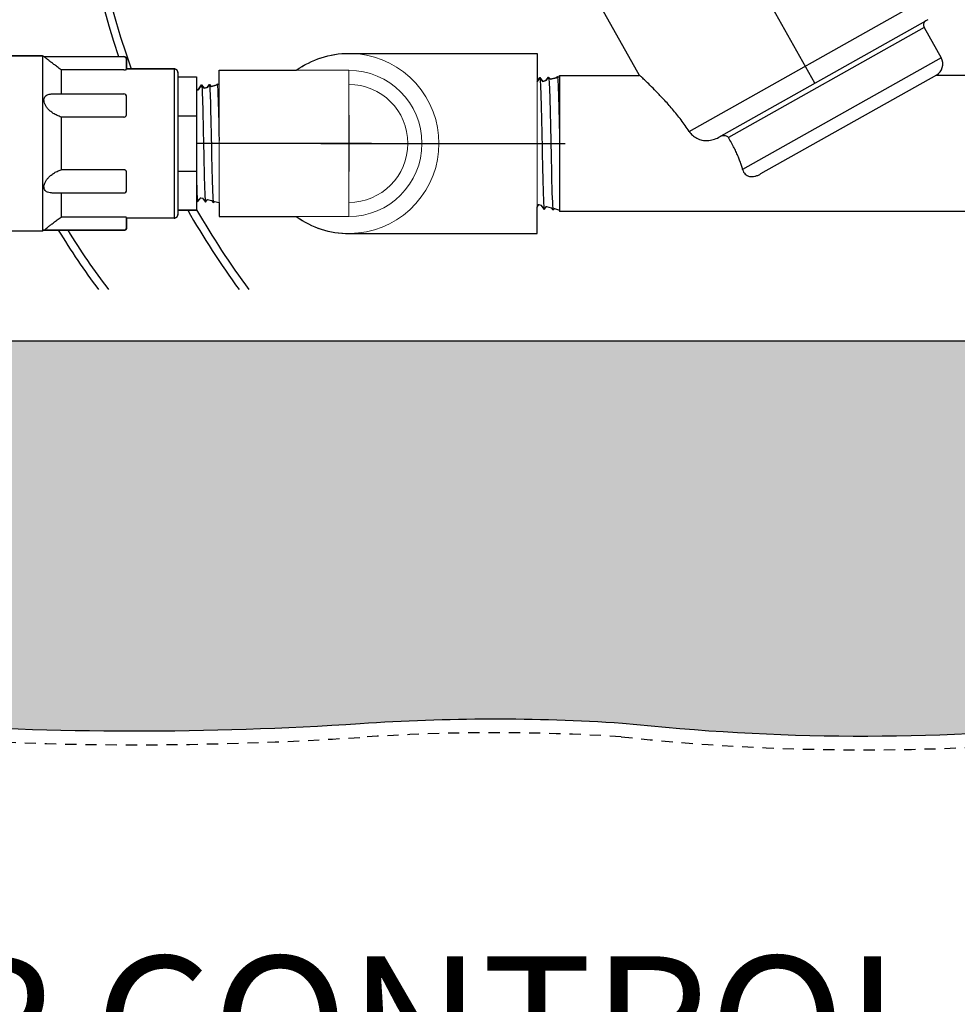
# Model space of a CAD drawing. Extents: x -3 to 267, y -12 to 57.
# Drawn here: x 75 to 85, y 4 to 15 of the extents above; entities that cross this region are included whole.
import ezdxf

# ---------------------------------------------------------------- set-up
doc = ezdxf.new("R2010")
doc.units = 0
doc.header["$MEASUREMENT"] = 0
doc.linetypes.add('HIDDEN2', pattern=[0.1875, 0.125, -0.0625])
for name, color, linetype in [('HI-DETL-FINE', 249, 'Continuous'), ('HI-DETL-MED', 2, 'Continuous'), ('HI-HTCH-FILL', 9, 'Continuous'), ('HI-PROD-FINE', 249, 'Continuous'), ('HI-PROD-OTLN', 3, 'Continuous'), ('HI-TEXT-STND', 2, 'Continuous')]:
    doc.layers.add(name, color=color, linetype=linetype)
doc.layers.add('HI-DETL-WIRE', color=1, linetype='Continuous', lineweight=25)
doc.layers.add('REF', color=5, linetype='Continuous', plot=False)
doc.styles.add('HUNTER BOLD', font='ARIALNB.TTF')

msp = doc.modelspace()

# ---------------------------------------------------------------- hatches: boundary and pattern name
at = {"layer": 'HI-HTCH-FILL'}
h = msp.add_hatch(dxfattribs=at)
h.set_pattern_fill('GRAVEL', color=256, scale=2.5, style=0)
h.set_pattern_definition([(228.012787504, (-61.19999999999999, 4.5), (-20.00000000000015, -22.50000000000001), [0.3363399999999999, -33.29772011768425]), (184.969740728, (-61.42500000000001, 4.25), (29.99999999999994, 2.500000000000087), [0.57717, -57.13981190307499]), (132.510447078, (-62, 4.2), (25.00000000000029, -27.49999999999966), [0.4069700000000001, -40.29008149024924]), (267.273689006, (-62.97499999999999, 3.575), (2.50000000000006, 50.00000000000004), [0.5255949999999996, -52.03389510407247]), (292.833654178, (-63, 3.049999999999999), (-12.49999999999997, 30.00000000000007), [0.5153874999999996, -51.02343282022072]), (357.273689006, (-62.80000000000001, 2.575), (-50.00000000000004, 2.500000000000063), [0.5255949999999996, -52.03389510407247]), (37.6942404667, (-62.275, 2.549999999999999), (-32.5, -24.99999999999993), [0.6950725000000001, -68.81212137229001]), (72.2553283749, (-61.72499999999999, 2.975), (17.50000000000007, 55), [0.6562199999999996, -64.96580374203343]), (121.429565615, (-61.525, 3.6), (-20.00000000000005, 32.49999999999997), [0.5273750000000001, -52.2101827743225]), (175.236358309, (-61.80000000000001, 4.049999999999999), (27.49999999999996, -2.500000000000095), [0.6020800000000001, -29.50190644698075]), (222.397437798, (-62.40000000000001, 4.099999999999999), (-29.99999999999991, -27.49999999999993), [0.77862, -77.08343751198724]), (138.814074834, (-60.5, 3.549999999999999), (-17.50000000000008, 15), [0.2657524999999998, -26.30961203183673]), (171.46923439, (-60.69999999999999, 3.724999999999999), (32.5, -4.999999999999987), [0.5055925000000001, -50.0537785403925]), (225, (-61.19999999999999, 3.799999999999999), (-3e-16, -2.499999999999832), [0.3535525, -3.18198140593275]), (203.198590514, (-61.375, 4.099999999999999), (12.49999999999997, 4.999999999999938), [0.190395, -18.84903776465975]), (291.801409486, (-61.55000000000001, 4.025), (-2.499999999999209, 7.500000000000256), [0.2692575, -13.19365451783625]), (30.96375653209999, (-61.44999999999999, 3.774999999999999), (7.500000000000132, 4.999999999999948), [0.4373225, -14.14005723711325]), (161.565051177, (-61.07499999999999, 4), (5.000000000000028, -2.499999999999941), [0.3162274999999998, -7.589466650420995]), (16.389540334, (-63, 4.025), (24.99999999999992, 7.50000000000011), [0.443, -43.8571128666735]), (70.3461759419, (-62.57499999999999, 4.15), (-10.00000000000305, -27.50000000000849), [0.3716524999999999, -36.7935193682975]), (293.198590514, (-61.07499999999999, 4.5), (-4.999999999999926, 12.49999999999998), [0.3807875, -18.65864526465975]), (343.610459666, (-60.92500000000001, 4.15), (-24.99999999999992, 7.500000000000108), [0.4429999999999998, -43.85711286667246]), (339.44395478, (-63, 2.475), (-12.50000000000009, 5.000000000000061), [0.4271999999999999, -20.93280936329374]), (294.775140569, (-62.59999999999999, 2.325), (-12.50000000000001, 27.5), [0.357945, -35.43660765819]), (66.8014094864, (-61.05000000000001, 2), (4.999999999999952, 12.49999999999992), [0.3807875, -18.65864526465975]), (17.3540246363, (-60.9, 2.35), (-32.49999999999995, -9.999999999999908), [0.4190775000000001, -41.4885590356]), (69.4439547804, (-62.275, 2), (-5.000000000000017, -12.49999999999988), [0.2135999999999999, -21.14640936329374]), (101.3099324739999, (-61.19999999999999, 2), (-2.499999999999909, 10.00000000000003), [0.127475, -12.620073783982]), (165.963756532, (-61.22499999999999, 2.125), (7.499999999999896, -2.500000000000003), [0.5153875000000001, -9.79237656404425]), (186.009005957, (-61.72499999999999, 2.25), (25.00000000000011, 2.499999999999957), [0.477625, -47.284807936357]), (303.690067526, (-61.44999999999999, 3.549999999999999), (-2.499999999999968, 4.999999999999964), [0.3605549999999997, -8.653323188659993]), (353.157226587, (-61.25, 3.25), (42.50000000000003, -5.000000000000132), [0.6294850000000001, -62.31890656007075]), (60.9453959009, (-60.625, 3.174999999999999), (-9.99999999999994, -17.49999999999994), [0.25739, -25.4816853524675]), (90, (-60.5, 3.4), (-2.499999999999999, 2.5), [0.15, -2.349999999999999]), (120.256437164, (-61.77500000000001, 2.325), (10.00000000000002, -17.50000000000002), [0.34731, -34.38379997362451]), (48.01278750419999, (-61.94999999999999, 2.625), (20, 22.49999999999994), [0.67268, -32.96138011768424]), (0, (-61.5, 3.125), (2.5, 2.5), [0.65, -1.85]), (325.304846469, (-60.84999999999999, 3.125), (25.00000000000035, -17.49999999999956), [0.3952849999999998, -39.13318575210497]), (254.0546040990001, (-60.52500000000001, 2.9), (-2.500000000000094, -10.00000000000001), [0.364005, -17.83626972320125]), (207.645975364, (-60.625, 2.549999999999999), (-47.49999999999987, -25.00000000000012), [0.5926625, -58.6736854556485]), (175.42607874, (-61.15000000000001, 2.274999999999999), (-32.49999999999989, 2.500000000000003), [0.6269975, -62.07268351992225])])
edge = h.paths.add_edge_path()
edge.add_line((105.7980034412529, 10.348650730584), (101.7919983553589, 10.3486506802016))
edge.add_arc((101.7919987702851, 9.948650680200727), 0.4000000000010896, 90.00005943379077, 168.6004072216957)
edge.add_arc((144.5928929239341, 8.016176137872339), 43.23981725205483, 177.333613631258, 180.0896315050493)
edge.add_line((101.353128580919, 7.948533314081045), (101.353128580919, 7.467407631976152))
edge.add_arc((101.253128580919, 7.467407631976152), 0.1000000000000085, -93.7060028510337, 0, ccw=False)
edge.add_arc((100.1063924255443, -10.23670388012637), 17.64121101399237, 86.2939971490599, 86.52268367125961)
edge.add_arc((99.1625882780856, -55.04191838784763), 62.44642560596986, 88.15197713950114, 92.06673567210845)
edge.add_arc((94.33652790627411, 45.11732899924394), 37.84108963834113, 266.22277007115343, 273.9003789751689, ccw=False)
edge.add_arc((89.4309473528289, -18.72236922917197), 26.19217067444717, 84.7146676553381, 95.67574705636036)
edge.add_arc((84.38245452071673, 32.07456573046581), 24.85502201202245, 263.8223542331396, 275.6757470563611, ccw=False)
edge.add_arc((80.29047783349289, -14.30903663123043), 21.71920498908482, 86.25849372537976, 93.95075262967065)
edge.add_arc((76.29943111414595, 45.11732899924395), 37.84108963834111, 266.10324697215145, 273.7798762834368, ccw=False)
edge.add_arc((72.52892323520477, -10.23670387895953), 17.64121101282502, 86.10324697215148, 93.70600285103743)
edge.add_arc((71.38218707987568, 7.467407631976142), 0.1000000000000003, 179.999999999998, 273.7060028510259, ccw=False)
edge.add_line((71.28218707987568, 7.467407631976145), (71.28218707987577, 9.948650743403844))
edge.add_arc((70.88218707987576, 9.948650743403856), 0.4000000000000057, 359.9999999999982, 450)
edge.add_line((70.88218707987576, 10.34865074340385), (66.83795558237259, 10.34865074340385))
edge.add_line((66.83795558237259, 10.34865074340385), (67.15421845416148, 11.61362609143894))
edge.add_line((67.15421845416148, 11.61362609143894), (105.4817405662588, 11.61362609143894))
edge.add_line((105.4817405662588, 11.61362609143894), (105.7980034407812, 10.3486507324705))

# ---------------------------------------------------------------- linework, layer by layer
at = {"layer": 'HI-DETL-FINE', "lineweight": 15}
for p, q in [((80.8593269471044, 14.50586498914804), (80.82410719646599, 14.49555190703565)), ((77.09260512465833, 14.42815977847194), (77.0612986796464, 14.41899259437203))]:
    msp.add_line(p, q, dxfattribs=at)
at = {"layer": 'HI-DETL-FINE'}
for points in [[(77.22643012870047, 14.46401811756668), (77.21420681323859, 14.46074286873597), (77.20536746201819, 14.46336230514268), (77.1936484173976, 14.45523427903833), (77.13793653191757, 14.4403063044049), (77.1184084799091, 14.4606548330863), (77.09260512465833, 14.42815977847194), (77.0612986796464, 14.41899259437203), (77.03176141880793, 14.45795705961779), (76.9930713811473, 14.40369023114624), (76.98157959390142, 14.40374739381923), (76.97643012870047, 14.41105980254273)], [(81.00988007665183, 14.54620562062963), (80.99612884675719, 14.54252096569508), (80.98618457663424, 14.54546783165263), (80.97300065143608, 14.53632380228524), (80.91032478027107, 14.51952983082263), (80.88835572176154, 14.54242192558919), (80.8593269471044, 14.50586498914804), (80.82410719646599, 14.49555190703565), (80.7908777780227, 14.53938693043713), (80.75988007665183, 14.49590940896088)]]:
    msp.add_lwpolyline(points, dxfattribs=at)
at = {"layer": 'HI-DETL-FINE', "lineweight": 15}
for points in [[(77.22643012870047, 13.14901806855946), (77.17555259977536, 13.1626506510747), (77.16189290257336, 13.1510274886798), (77.14312743102035, 13.17133901070603), (77.0988563524436, 13.18320134700464), (77.07493265547888, 13.15373496073618), (77.04208344162247, 13.1984136579374), (77.02220447126602, 13.20374019973806), (76.98798885319444, 13.15644199279766), (76.97643012870047, 13.17275179352396)], [(81.00988007665183, 13.06683056549651), (80.95264285661106, 13.08216722082615), (80.93727569725881, 13.06909116313189), (80.91616454176167, 13.0919416254114), (80.86635957836286, 13.10528675374733), (80.83944541927752, 13.07213706919532), (80.80249005368907, 13.12240060354668), (80.78012621203807, 13.12839296307243), (80.75988007665183, 13.1004055714889)]]:
    msp.add_lwpolyline(points, dxfattribs=at)
at = {"layer": 'HI-DETL-FINE'}
for points, knots in [([(77.03176141880793, 14.45795705961779), (77.03247656738611, 14.45605966880476), (77.03315430287665, 14.45376687740762), (77.03421048183311, 14.44620825471209), (77.03490083829274, 14.43891612754135), (77.03700567734128, 14.40980810511788), (77.03837755950478, 14.38109716426306), (77.04255349376805, 14.27058245587954), (77.04530777102127, 14.16386486931473), (77.0535205618703, 13.80353208920315), (77.0589928328443, 13.51179245852653), (77.06741430486379, 13.23608145513051), (77.07071627507874, 13.17296317222375), (77.07493265547888, 13.15373496073618)], [0.0266084563280516, 0.0266084563280516, 0.0266084563280516, 0.0266084563280516, 0.0477499663776475, 0.0477499663776475, 0.0954999327552949, 0.0954999327552949, 0.1909998655105898, 0.1909998655105898, 0.3819997310211796, 0.3819997310211796, 0.7572239453380081, 0.7572239453380081, 0.966875036830662, 0.966875036830662, 0.966875036830662, 0.966875036830662]), ([(77.1184084799091, 14.4606548330863), (77.11991754840349, 14.45756688330358), (77.12020953698953, 14.45572248185867), (77.12111730865034, 14.44911588211239), (77.12169530244604, 14.44322219933638), (77.12404746675365, 14.41239237624795), (77.12581758890897, 14.37382302363003), (77.13190872235731, 14.19689576930719), (77.13623178683379, 13.992836156271), (77.14482642883968, 13.58512295715737), (77.14917005624073, 13.38643036040189), (77.15578482938619, 13.20634269115176), (77.1582815134114, 13.16691768511333), (77.16189290257336, 13.1510274886798)], [0.0238609385795663, 0.0238609385795663, 0.0238609385795663, 0.0238609385795663, 0.0494154249733501, 0.0494154249733501, 0.0889477649520301, 0.0889477649520301, 0.210839175527799, 0.210839175527799, 0.5083363892646103, 0.5083363892646103, 0.8058336030014213, 0.8058336030014213, 0.9673179265742772, 0.9673179265742772, 0.9673179265742772, 0.9673179265742772]), ([(77.20536746201819, 14.46336230514268), (77.20641929562791, 14.46244838625865), (77.2065966730183, 14.46156212691081), (77.20715888242975, 14.45847968735172), (77.2075040798706, 14.45605939981362), (77.20855774278274, 14.44714706348153), (77.20924105308735, 14.43895253076776), (77.21126347976954, 14.40784835356468), (77.21262226378768, 14.37832584185103), (77.21809678318412, 14.22711910819218), (77.22221200785083, 14.03858541248392), (77.22638108421617, 13.84169534348463), (77.2264056073, 13.84053704937124), (77.22643012870047, 13.83937868899457)], [0.0370603044947471, 0.0370603044947471, 0.0370603044947471, 0.0370603044947471, 0.0541571379653035, 0.0541571379653035, 0.0902618966088391, 0.0902618966088391, 0.1624714138959104, 0.1624714138959104, 0.306890448470053, 0.306890448470053, 0.7496230519962022, 0.7496230519962022, 0.7522428572367283, 0.7522428572367283, 0.7522428572367283, 0.7522428572367283]), ([(80.7908777780227, 14.53938693043713), (80.79168232017317, 14.53725236577247), (80.79244477260004, 14.53467297545068), (80.79363297392605, 14.52616952491821), (80.79440962494316, 14.51796588185113), (80.79677756887274, 14.48521935662473), (80.79832093630667, 14.45291954816306), (80.80301886235286, 14.32859050123159), (80.8061174242627, 14.20853321634619), (80.8153568139679, 13.80315883872065), (80.82151311881364, 13.47495175420946), (80.83098727483556, 13.16477687538893), (80.83470199132738, 13.09376880711883), (80.83944541927752, 13.07213706919532)], [0.0266084563280516, 0.0266084563280516, 0.0266084563280516, 0.0266084563280516, 0.0477499663776475, 0.0477499663776475, 0.0954999327552949, 0.0954999327552949, 0.1909998655105898, 0.1909998655105898, 0.3819997310211796, 0.3819997310211796, 0.7572239453380081, 0.7572239453380081, 0.966875036830662, 0.966875036830662, 0.966875036830662, 0.966875036830662]), ([(80.88835572176154, 14.54242192558919), (80.89005342381772, 14.53894798208364), (80.89038191097703, 14.53687303045812), (80.89140315409541, 14.52944060574355), (80.89205339711559, 14.52281021262054), (80.89469958196165, 14.48812666164605), (80.89669096938638, 14.44473613995089), (80.90354349451577, 14.2456929788377), (80.90840694205183, 14.01612591417198), (80.91807591430845, 13.55744856516915), (80.92296249513461, 13.33391939381924), (80.93040411492326, 13.13132076591284), (80.9332128844516, 13.08696763411961), (80.93727569725881, 13.06909116313189)], [0.0238609385795663, 0.0238609385795663, 0.0238609385795663, 0.0238609385795663, 0.0494154249733501, 0.0494154249733501, 0.0889477649520301, 0.0889477649520301, 0.210839175527799, 0.210839175527799, 0.5083363892646103, 0.5083363892646103, 0.8058336030014213, 0.8058336030014213, 0.9673179265742772, 0.9673179265742772, 0.9673179265742772, 0.9673179265742772]), ([(80.98618457663424, 14.54546783165263), (80.9873678894452, 14.54443967290809), (80.98756743900938, 14.54344263114177), (80.98819992459727, 14.5399748866378), (80.98858827171821, 14.53725206315744), (80.98977364249438, 14.52722568478383), (80.99054236658706, 14.51800683548084), (80.99281759660454, 14.48301463612738), (80.99434622862493, 14.44980181044952), (81.00050506294593, 14.27969423508332), (81.00513469069595, 14.06759382741152), (81.00982490160699, 13.84609249978732), (81.0098524900763, 13.84478941890976), (81.00988007665183, 13.843486263486)], [0.0370603044947471, 0.0370603044947471, 0.0370603044947471, 0.0370603044947471, 0.0541571379653035, 0.0541571379653035, 0.0902618966088391, 0.0902618966088391, 0.1624714138959104, 0.1624714138959104, 0.306890448470053, 0.306890448470053, 0.7496230519962022, 0.7496230519962022, 0.7522428572367283, 0.7522428572367283, 0.7522428572367283, 0.7522428572367283]), ([(76.97643012870047, 13.37052935460327), (76.97704983212722, 13.34893651088142), (76.97767068501747, 13.32866505377371), (76.98106212078376, 13.22669804664715), (76.98427333350025, 13.17197494150635), (76.98798885319444, 13.15644199279766)], [0.7342605674622039, 0.7342605674622039, 0.7342605674622039, 0.7342605674622039, 0.7769942548316551, 0.7769942548316551, 0.967083750367069, 0.967083750367069, 0.967083750367069, 0.967083750367069])]:
    msp.add_open_spline(points, degree=3, knots=knots, dxfattribs=at)
at = {"layer": 'HI-DETL-MED', "linetype": 'HIDDEN2'}
msp.add_lwpolyline([(71.03218707987568, 8.930992691777359), (71.03218707987568, 6.981211562232143, -0.4142135623730951), (70.78218707987568, 6.731211562232143), (65.81797951021017, 6.731211562232143, -0.4142135623730951), (65.56797951021017, 6.981211562232143), (65.56797951021017, 9.948650743403856, -0.4142135623730951), (65.81797951021017, 10.19865074340385), (70.88218707987576, 10.19865074340385, -0.4142135623731042), (71.13218707987576, 9.94865074340385), (71.13218707987566, 7.467407631976151, 0.4332878905493071), (71.39834629463417, 7.217930419031983, -0.0331854546320095), (73.71760409670566, 7.214069757320125, 0.033509624294854), (78.80415835870667, 7.208896779765076, -0.0335421201570387), (81.69480837538794, 7.214403140104032, 0.051734272964565), (86.85541469249073, 7.192130282733867, -0.0478821803798151), (91.83180066171364, 7.208896779765076, 0.033509624294854), (96.91835492371467, 7.214069757320125, -0.0170648222796313), (101.1694189773273, 7.222174585749279, -0.0009673951468376)], format="xyb", dxfattribs=at)
at = {"layer": 'HI-DETL-WIRE'}
for centre, radius, start, end in [((85.27912959517784, 17.87259341660067), 9.679941595582944, 164.8694428622825, 198.6892177159597), ((85.27912959517784, 17.87259341660067), 9.591342702565944, 164.3882241423719, 199.7214858179438), ((85.27912959517784, 17.87259341660067), 9.679941595582944, 209.7778747239885, 215.998926967921), ((85.27912959517784, 17.87259341660067), 9.591342702565944, 210.0435431410641, 216.3843887997924), ((82.63381971150557, 17.23587193156413), 8.42959183917459, 211.4138658986115, 216.8283085511295), ((82.63381971150557, 17.23587193156413), 8.340992946157588, 211.7863020573508, 217.2854404375795)]:
    msp.add_arc(centre, radius, start, end, dxfattribs=at)
at = {"layer": 'HI-PROD-FINE'}
for p, q in [((82.45086643614502, 13.93980635882044), (85.18451219170605, 15.47778531119907)), ((82.77862733230454, 13.87437068597048), (85.08117659952534, 15.1698100465991)), ((85.06042581489072, 15.09567604553953), (82.88578324878434, 13.87219839154641)), ((75.26560044046487, 14.78117258211842), (73.76214404777303, 14.78117258211841)), ((75.26560044046487, 14.78117258211842), (75.26560044046494, 12.83186360400762)), ((75.28041281873286, 14.77080391734124), (75.26560044046487, 14.78117258211842)), ((75.28041281873286, 14.77080391734124), (76.16767427607999, 14.77080391734127)), ((76.19878027041158, 14.62953085975213), (76.19878027041158, 14.73968760007074)), ((85.25108015945479, 14.75680181155709), (83.04454750026377, 13.51538244306348)), ((75.47297373600861, 14.62505937306696), (75.47297373600861, 14.35605732625384)), ((76.16767427608, 14.62505937306696), (75.47297373600861, 14.62505937306696)), ((76.72758217404798, 14.63601127523789), (76.19878027041158, 14.63601127523787)), ((76.72758217404798, 14.63601127523789), (76.72758217404804, 12.97702491088826)), ((76.76905683315677, 14.59453661612913), (76.76905683315678, 13.01849956999701)), ((85.19784164110095, 14.56623939780418), (83.24470138266837, 13.46738136088888)), ((76.76905683315678, 14.5478776246317), (76.97643012870049, 14.54787762463173)), ((76.97643012870049, 14.54787762463173), (76.97643012870047, 13.06515856149441)), ((75.36645813834036, 14.35605732625384), (76.16767427608002, 14.35605732625386)), ((76.19878027041159, 14.12840475838546), (76.19878027041159, 14.32494851496347)), ((76.76905683315672, 14.11359926563672), (76.97643012870046, 14.11359926563674)), ((75.47297373600863, 14.09944083169454), (75.47297373600864, 13.51359535443153)), ((76.16767427608002, 14.09944083169457), (75.47297373600863, 14.09944083169454)), ((76.16767427608004, 13.51359535443156), (75.47297373600864, 13.51359535443153)), ((76.19878027041158, 13.28807898201417), (76.19878027041158, 13.48463142763695)), ((76.76905683315677, 13.49943692048948), (76.97643012870046, 13.49943692048951)), ((75.36653781095313, 13.25697885987222), (76.16767427608005, 13.25697885987223)), ((75.47297373600865, 13.2569788598722), (75.47297373600865, 12.98797681305913)), ((76.76905683315677, 13.06515856149438), (76.97643012870047, 13.06515856149441)), ((76.16767427608005, 12.98797681305913), (75.47297373600865, 12.98797681305913)), ((76.19878027041159, 12.87334858595167), (76.19878027041158, 12.98350532637399)), ((76.72758217404804, 12.97702491088826), (76.19878027041159, 12.97702491088825)), ((75.26560044046494, 12.83186360400762), (73.76214404777306, 12.83186360400758)), ((75.28041281873286, 12.84223226878483), (75.26560044046494, 12.83186360400762)), ((75.28041281873286, 12.84223226878483), (76.16767427608006, 12.84223226878486))]:
    msp.add_line(p, q, dxfattribs=at)
at = {"layer": 'HI-PROD-FINE', "lineweight": 15}
for p, q in [((80.75988007665183, 14.80714307542455), (78.6686300682837, 14.80714307542455)), ((80.75988007665183, 12.80589311070158), (80.75988007665183, 14.80714307542455)), ((77.22643012870047, 13.80651809306307), (77.22643012870047, 14.61901806032745)), ((77.47643012567917, 14.61901806032745), (77.22643012870047, 14.61901806032745)), ((78.6686300682837, 14.61901806032745), (77.47643012567917, 14.61901806032745)), ((78.6686300682837, 12.99401812579869), (78.6686300682837, 14.61901806032745)), ((81.00988007665183, 13.80651809306306), (81.00988007665183, 14.56083845560376)), ((77.22643012870047, 12.99401812579869), (77.22643012870047, 13.80651809306307)), ((77.47643012567917, 12.99401812579869), (77.22643012870047, 12.99401812579869)), ((77.47643012567917, 12.99401812579869), (78.6686300682837, 12.99401812579869)), ((78.6686300682837, 12.80589311070158), (80.75988007665183, 12.80589311070158))]:
    msp.add_line(p, q, dxfattribs=at)
at = {"layer": 'HI-PROD-FINE'}
msp.add_lwpolyline([(81.00988007665183, 14.56083845560376), (81.00988007665183, 13.05219773052237)], dxfattribs=at)
for centre, radius, start, end in [((76.16767427608, 14.73969792300974), 0.0311059943315554, 1.1196e-12, 90.0000000000016), ((76.727582174048, 14.59453661612912), 0.0414746591087406, 1.1196e-12, 90.0000000000016), ((76.16767427608002, 14.32495133192231), 0.0311059943315554, 1.1196e-12, 90.0000000000016), ((76.16767427608005, 13.28808485420381), 0.0311059943315554, 270, 1.1196e-12), ((76.72758217404802, 13.018499569997), 0.0414746591087406, 270, 1.1196e-12), ((76.16767427608006, 12.87333826311638), 0.0311059943315554, 270, 1.1196e-12)]:
    msp.add_arc(centre, radius, start, end, dxfattribs=at)
at = {"layer": 'HI-PROD-FINE', "lineweight": 15}
for radius, start, end in [(1.000624999999999, 234.291060620302, 125.708939379698), (0.8124999672643781, 270, 90), (0.6556249999999999, 270, 90)]:
    msp.add_arc((78.6686300682837, 13.80651809306307), radius, start, end, dxfattribs=at)
at = {"layer": 'HI-PROD-FINE'}
for points, knots in [([(75.47297373600861, 14.62505937306696), (75.45813776321313, 14.6354445540269), (75.43034299342942, 14.65526851898848), (75.39169980270894, 14.68377502569962), (75.35860798715365, 14.70888775344576), (75.3311788500236, 14.7301944301803), (75.30965194018076, 14.74722892562964), (75.29432160168936, 14.75952784102915), (75.28526896172923, 14.76685549147123), (75.28135290712063, 14.7700389204211), (75.28041281873286, 14.77080391734124)], [0, 0, 0, 0, 0.0543288381178047, 0.1024137520120266, 0.1440550487460993, 0.1789508151174955, 0.2066088574058951, 0.2264085330198389, 0.2379127337149242, 0.2415487862698364, 0.2415487862698364, 0.2415487862698364, 0.2415487862698364]), ([(76.16767427608, 14.62505937306696), (76.17088297880125, 14.62505937306696), (76.17701732679407, 14.62521600670897), (76.18531810268608, 14.62584145017216), (76.19225895109976, 14.62684157196144), (76.19612808904955, 14.62778077566927), (76.19878027041158, 14.62887011853585), (76.19878027041158, 14.62953085975213)], [0, 0, 0, 0, 0.009626108163698, 0.0183218880595267, 0.0252637378916908, 0.0298528399289522, 0.031835063577808, 0.031835063577808, 0.031835063577808, 0.031835063577808]), ([(82.45086643614502, 13.93980635882044), (82.42214412598855, 13.98321369217734), (82.36190141105854, 14.0677111750121), (82.26669177283215, 14.18596323509572), (82.17338581710999, 14.29130989483986), (82.0895999465036, 14.37941167282587), (82.02037919831065, 14.44860069876287), (81.96730926494341, 14.49981935382017), (81.93009652177041, 14.53490322670635), (81.90815907191991, 14.55529054984724), (81.89855053783688, 14.56415966890319), (81.89622009472185, 14.56630727279455)], [0, 0, 0, 0, 0.156148996823331, 0.3110632104152717, 0.4552551047791063, 0.5782039567740968, 0.6757533960583753, 0.7488450841926195, 0.799460902268737, 0.8291819937362737, 0.8386892808508166, 0.8386892808508166, 0.8386892808508166, 0.8386892808508166]), ([(75.47297373600863, 14.09944083169454), (75.45671674329607, 14.10432738156939), (75.42604125650169, 14.11616108426372), (75.38494519728175, 14.13917371730767), (75.34990184396817, 14.16562339385686), (75.32161606507887, 14.19404636732495), (75.30006304236396, 14.22377095991652), (75.28614972434913, 14.2525755730083), (75.2797199219501, 14.27973639007422), (75.28064073619892, 14.3037288704662), (75.2888313625447, 14.32459338715318), (75.30424393363751, 14.3408175445736), (75.32670421672199, 14.35180992233502), (75.34799972705108, 14.35555827488925), (75.36170959394862, 14.35605844568432), (75.36579232925519, 14.35606184896174)], [0, 0, 0, 0, 0.0509265513815667, 0.0982001533603864, 0.140874985452468, 0.1822459623083384, 0.2180337786690378, 0.2505581259175897, 0.2775774883011562, 0.3009935560919212, 0.3214726379173405, 0.3434444063355207, 0.3664399786491032, 0.3953452871935403, 0.4075934973685844, 0.4075934973685844, 0.4075934973685844, 0.4075934973685844]), ([(76.16767427608002, 14.09944083169457), (76.17091723687876, 14.09944083169457), (76.17740309965156, 14.10039835012322), (76.18617633256454, 14.104568295066), (76.19317884541724, 14.11106424035513), (76.19771826493921, 14.11925933755816), (76.19878027041159, 14.12538770316173), (76.19878027041159, 14.12840475838546)], [0, 0, 0, 0, 0.0097288823962696, 0.0193349554635905, 0.0287265775055872, 0.0379198149388618, 0.0469709806100417, 0.0469709806100417, 0.0469709806100417, 0.0469709806100417]), ([(82.45086643614502, 13.93980635882044), (82.46123885121042, 13.9241307785558), (82.4866545612592, 13.89454801769131), (82.53541799937575, 13.86106988730348), (82.59285740555504, 13.8409520244972), (82.65531425652063, 13.83596401119868), (82.71900178709534, 13.84658001899077), (82.75951410659945, 13.86361737648218), (82.77862733230454, 13.87437068597048)], [0, 0, 0, 0, 0.0563896914187727, 0.1155698606089037, 0.1754427572872148, 0.2368840601231805, 0.3015772288430642, 0.367368881476596, 0.367368881476596, 0.367368881476596, 0.367368881476596]), ([(82.80189306138693, 13.88746023924927), (82.80796231691362, 13.89087486868852), (82.82102826987045, 13.89588990770147), (82.84133288540475, 13.89754745960798), (82.86011882715871, 13.89361162424989), (82.87549605501619, 13.88500420634183), (82.88301265888661, 13.8766418732648), (82.88578324878434, 13.87219839154641)], [0, 0, 0, 0, 0.0208916253963283, 0.0413033885375701, 0.0603273492559521, 0.0776273954589202, 0.0933368284043704, 0.0933368284043704, 0.0933368284043704, 0.0933368284043704]), ([(83.04454750026377, 13.51538244306348), (83.04032038510047, 13.53092576688859), (83.03117138018082, 13.56210052450458), (83.01539489080372, 13.60886665340136), (82.99714704325021, 13.65654742137239), (82.9758559768317, 13.70603545522176), (82.95072008019946, 13.75831392934988), (82.92075041999391, 13.81431256715905), (82.89811601861234, 13.85241905240365), (82.88578324878434, 13.87219839154641)], [0, 0, 0, 0, 0.0483236046174568, 0.0974382937794364, 0.1480291375366265, 0.2014416249701638, 0.2590140906018864, 0.3219981512713861, 0.3919257939958057, 0.3919257939958057, 0.3919257939958057, 0.3919257939958057]), ([(75.36578361159292, 13.25697348330478), (75.36058993675617, 13.25697711805593), (75.34546210246579, 13.25767566315409), (75.32241704282222, 13.26248093329056), (75.2996765443155, 13.27554561489642), (75.28522228376423, 13.29459638237055), (75.279432321336, 13.31767355865363), (75.28120171628234, 13.34234001906791), (75.28960145695342, 13.36878998301903), (75.30434316805072, 13.39582483587589), (75.32586064073196, 13.42364116761848), (75.35344446105412, 13.45034663580727), (75.38756230808269, 13.47546885294439), (75.42752388252408, 13.49748316260442), (75.45721592635937, 13.50885884970929), (75.47297373600864, 13.51359535443153)], [0, 0, 0, 0, 0.0155810283258565, 0.0454062750618413, 0.0697097130947474, 0.0926492202712443, 0.115083831194676, 0.1395712480912113, 0.1659201171166556, 0.1977818110751641, 0.2314443964900761, 0.271069753999692, 0.3125675958062405, 0.3581967238758939, 0.4075595375856019, 0.4075595375856019, 0.4075595375856019, 0.4075595375856019]), ([(76.19878027041158, 13.48463142763695), (76.19878027041158, 13.48764848286069), (76.1977182649394, 13.49377684846517), (76.19317884541672, 13.5019719456641), (76.18617633256639, 13.50846789096864), (76.17740309963987, 13.51263783585453), (76.17091723688388, 13.51359535443156), (76.16767427608004, 13.51359535443156)], [0, 0, 0, 0, 0.0090511656712119, 0.018244403104485, 0.0276360251464499, 0.0372420982137684, 0.0469709806253015, 0.0469709806253015, 0.0469709806253015, 0.0469709806253015]), ([(83.04454750026377, 13.51538244306348), (83.04718183431383, 13.50569585879764), (83.05451777349448, 13.48748584866761), (83.0722522234137, 13.46462957349404), (83.09510549072208, 13.44854447016763), (83.12153772587162, 13.43958762592205), (83.1502535119155, 13.43730182208172), (83.18091767971802, 13.44124503599807), (83.21302650719566, 13.4512420721453), (83.23411694734718, 13.46142644200045), (83.24470138266837, 13.46738136088888)], [0, 0, 0, 0, 0.0301152233204205, 0.0581184666812661, 0.0856414702015768, 0.1127039751590693, 0.1408653424139228, 0.1713353952408203, 0.2049038748675959, 0.2413376774460812, 0.2413376774460812, 0.2413376774460812, 0.2413376774460812]), ([(75.28041281873286, 12.84223226878483), (75.28135986931856, 12.84300293119353), (75.28522203818135, 12.84614253145477), (75.29412671139434, 12.8533507798588), (75.30921788040007, 12.86546051777789), (75.3305247629459, 12.8823280849063), (75.35784774238495, 12.90356455249231), (75.39100847799398, 12.92874509910372), (75.42992290218098, 12.95746609088583), (75.45797387553196, 12.97747691072466), (75.47297373600865, 12.98797681305913)], [0, 0, 0, 0, 0.0036629807863193, 0.014931874602797, 0.0343695303997961, 0.0617101086822171, 0.0964570126988169, 0.1381839463810628, 0.1866197702189594, 0.241548759561439, 0.241548759561439, 0.241548759561439, 0.241548759561439]), ([(76.19878027041158, 12.98350532637399), (76.19878027041158, 12.98416606756829), (76.19612808897223, 12.98525541029217), (76.19225895113178, 12.98619461409558), (76.1853181026735, 12.98719473584475), (76.17701732679659, 12.98782017927483), (76.17088297880217, 12.98797681305913), (76.16767427608005, 12.98797681305913)], [0, 0, 0, 0, 0.0019822235829061, 0.0065713256202061, 0.0135131754523252, 0.0222089553481451, 0.0318350635145123, 0.0318350635145123, 0.0318350635145123, 0.0318350635145123])]:
    msp.add_open_spline(points, degree=3, knots=knots, dxfattribs=at)
at = {"layer": 'HI-PROD-OTLN'}
for p, q in [((81.3968642059419, 15.45387605492911), (81.89622009472185, 14.56630727279455)), ((85.06042581489072, 15.09567604553953), (85.25108015945479, 14.75680181155709)), ((85.59174938863623, 14.56083845560384), (85.19796172936925, 14.56083845560385))]:
    msp.add_line(p, q, dxfattribs=at)
for points in [[(85.10150905347852, 15.18124930727168), (85.08117659952534, 15.1698100465991)], [(85.59174938863625, 13.05219773052342), (81.00988007665183, 13.05219773052237)]]:
    msp.add_lwpolyline(points, dxfattribs=at)
for points in [[(73.76214404777303, 14.78117258211838), (75.26560044046487, 14.78117258211842), (75.28041281873286, 14.77080391734124), (76.16767427607999, 14.77080391734127, -0.4142135623739418), (76.19878027041156, 14.73969792300974), (76.19878027041158, 14.63601127523787), (76.72758217404798, 14.63601127523789, -0.4142135623719033), (76.76905683315677, 14.59453661612913), (76.76905683315678, 14.5478776246317), (76.97643012870049, 14.54787762463173), (76.97643012870049, 14.41105980254271)], [(76.97643012870047, 14.41105980254273), (76.98157959390142, 14.40374739381923), (76.9930713811473, 14.40369023114624), (77.03176141880793, 14.45795705961779), (77.0612986796464, 14.41899259437203), (77.09260512465833, 14.42815977847194), (77.1184084799091, 14.4606548330863), (77.13793653191757, 14.4403063044049), (77.1936484173976, 14.45523427903833), (77.20536746201819, 14.46336230514268), (77.21420681323859, 14.46074286873597), (77.22643012870047, 14.46401811756668), (77.22643012870047, 14.61901806032745), (78.08459736901047, 14.61901806032745, -0.1570828787485385), (78.6686300682837, 14.80714307542455), (80.75988007665183, 14.80714307542455), (80.75988007665183, 14.49590940896088), (80.7908777780227, 14.53938693043712), (80.82410719646599, 14.49555190703565), (80.8593269471044, 14.50586498914804), (80.88835572176154, 14.54242192558919), (80.91032478027107, 14.51952983082263), (80.97300065143608, 14.53632380228524), (80.98618457663424, 14.54546783165263), (80.99612884675719, 14.54252096569508), (81.00988007665183, 14.54620562062963), (81.00988007665183, 14.56083845560376), (81.89622009472185, 14.56083845560376)], [(76.97643012870047, 13.17275179352397), (76.97643012870047, 13.17275179352397), (76.97643012870049, 13.06515856149411), (76.76905683315678, 13.06515856149414), (76.76905683315677, 13.01849956999671, -0.4142135623719033), (76.72758217404798, 12.97702491088795), (76.19878027041158, 12.97702491088796), (76.19878027041156, 12.87333826311609, -0.4142135623739418), (76.16767427607999, 12.84223226878457), (75.28041281873286, 12.8422322687846), (75.26560044046487, 12.83186360400741), (73.76214404777303, 12.83186360400745)], [(76.97643012870047, 13.17275179352397), (76.98798885319427, 13.15644199279789), (77.02220447126602, 13.20374019973806), (77.04208344162247, 13.1984136579374), (77.07493265547845, 13.15373496073676), (77.0988563524436, 13.18320134700464), (77.14312743102035, 13.17133901070603), (77.16189290257336, 13.1510274886798), (77.17555259977536, 13.1626506510747), (77.22643012870047, 13.14901806855946), (77.22643012870047, 12.99401812579869), (78.08459736901047, 12.99401812579869, 0.1570828675623234), (78.6686300682837, 12.80589311070158), (80.75988007665183, 12.80589311070158), (80.75988007665183, 13.1004055714889), (80.78012621203807, 13.12839296307243), (80.80249005368907, 13.12240060354668), (80.83944541927752, 13.07213706919532), (80.86635957836286, 13.10528675374733), (80.91616454176167, 13.0919416254114), (80.93630850392827, 13.0682681694021), (80.95264285661106, 13.08216722082615), (81.00988007665183, 13.06683056549651), (81.00988007665183, 13.05219773052237)]]:
    msp.add_lwpolyline(points, format="xyb", dxfattribs=at)
for centre, radius, start, end in [((85.10786820774466, 15.12236765383757), 0.054435490080222, 119.3625810217018, 209.3625810217001), ((85.12908543508424, 14.68816624765089), 0.1399769744919994, 299.4191423781015, 29.36258102170023)]:
    msp.add_arc(centre, radius, start, end, dxfattribs=at)
at = {"layer": 'REF'}
for p, q in [((78.6686300682837, 14.11901809306307), (78.6686300682837, 13.49401809306307)), ((78.3561300682837, 13.80651809306307), (78.9811300682837, 13.80651809306307))]:
    msp.add_line(p, q, dxfattribs=at)
for points in [[(83.84767438771576, 14.47582823289862), (78.645925640306, 23.72155839241541)], [(78.9186300682837, 13.80651809306307), (76.97643012870047, 13.80651809306307)], [(78.6686300682837, 13.80651809306307), (80.75988007665183, 13.80651809306307), (81.07238007665183, 13.80651809306307)], [(78.6686300682837, 13.80651809306307), (80.73894255185722, 13.80651809306307), (81.05144255185722, 13.80651809306307)]]:
    msp.add_lwpolyline(points, dxfattribs=at)
msp.add_lwpolyline([(105.7980034412529, 10.348650730584), (101.7919983553589, 10.3486506802016, 0.3570693144614601), (101.3998897385165, 10.02771082949478, 0.0120259762337465), (101.353128580919, 7.948533314081045), (101.353128580919, 7.467407631976152, -0.4332878905492914), (101.2466648950156, 7.367616746798477, 0.0009978335230013), (101.1763912971337, 7.372027716868434, 0.0170830179389277), (96.91055033220564, 7.363885797758741, -0.0335124258084119), (91.84365696559675, 7.358440515999443, 0.0478632309042901), (86.84057991147802, 7.341394911069937, -0.0517663492449178), (81.70776895187088, 7.363876215077366, 0.033576420421105), (78.79404604463065, 7.358555696002632, -0.0335081467290381), (73.72779790942074, 7.363722977072752, 0.0331854546320094), (71.38865076577906, 7.367616746798474, -0.4332878905492429), (71.28218707987568, 7.467407631976145), (71.28218707987577, 9.948650743403844, 0.4142135623731086), (70.88218707987576, 10.34865074340385), (66.83795558237259, 10.34865074340385), (67.15421845416148, 11.61362609143894), (105.4817405662588, 11.61362609143894), (105.7980034407812, 10.3486507324705)], format="xyb", dxfattribs=at)

# ---------------------------------------------------------------- texts
at = {"layer": 'HI-TEXT-STND', "insert": (70.78056504392453, 0.3089043833859364), "char_height": 1.5, "attachment_point": 7, "style": 'HUNTER BOLD'}
msp.add_mtext('DRIP CONTROL ZONE KIT (ICZ-151)\\PWITH UNIONS ', dxfattribs=at)

doc.saveas('drawing.dxf')
